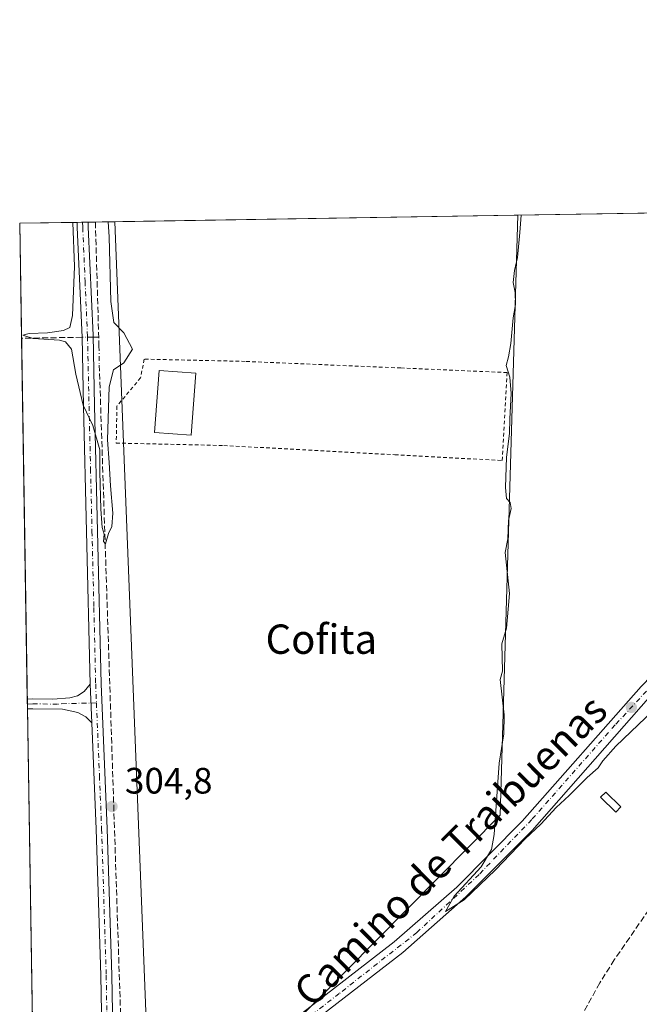
# Model space of a CAD drawing. Units: metres. Extents: x 611525 to 614994, y 4687682 to 4690051.
# Drawn here: x 611525 to 611694, y 4689783 to 4690051 of the extents above; entities that cross this region are included whole.
import ezdxf
from ezdxf.enums import TextEntityAlignment as Align

# ---------------------------------------------------------------- set-up
doc = ezdxf.new("R2010")
doc.units = ezdxf.units.M
doc.header["$MEASUREMENT"] = 0
for name, pattern in [('DGN Style 2', [1.6480167562047852, 0.988810053722871, -0.6592067024819142]), ('DGN Style 3', [2.307223458686699, 1.648016756204785, -0.6592067024819142]), ('DGN Style 4', [2.6384748266838614, 1.318413404963828, -0.6592067024819142, 0.001648016756204785, -0.6592067024819142])]:
    doc.linetypes.add(name, pattern=pattern)
for name, color, linetype, lineweight in [('Alambrada', 7, 'DGN Style 2', 0), ('Camino Cxs', 7, 'Continuous', 0), ('Camino eje', 30, 'DGN Style 4', 13), ('Carretera de calzada única Cxs', 7, 'Continuous', 13), ('Carretera de calzada única eje', 7, 'DGN Style 4', 0), ('Comarca CxS', 21, 'Continuous', 0), ('Comunidad Autónoma CxS', 142, 'Continuous', 0), ('Corriente artificial lineal', 4, 'DGN Style 3', 13), ('Corriente artificial lineal oculto', 135, 'DGN Style 4', 13), ('Cultivos herbáceos CxS', 92, 'Continuous', 0), ('Curva de nivel normal', 30, 'Continuous', 0), ('Depósito genérico Cxs', 203, 'Continuous', 0), ('Edificación ligera Cxs', 1, 'Continuous', 0), ('Municipio CxS', 4, 'Continuous', 0), ('Pista no pavimentada Cxs', 111, 'Continuous', 0), ('Pista no pavimentada eje', 91, 'DGN Style 4', 0), ('Provincia CxS', 1, 'Continuous', 0), ('Punto de cota en terreno', 7, 'Continuous', 0), ('Roquedo CxS', 135, 'Continuous', 0), ('Rótulo de punto de cota en terreno', 7, 'Continuous', 0), ('Texto cartográfico', 7, 'Continuous', 0)]:
    doc.layers.add(name, color=color, linetype=linetype, lineweight=lineweight)
doc.styles.add('Style-Arial', font='txt')

# ---------------------------------------------------------------- blocks, each defined once
blk = doc.blocks.new('5PATER')
at = {"layer": 'Roquedo CxS', "linetype": 'Continuous', "lineweight": 0}
h = blk.add_hatch(color=51, dxfattribs=at)
edge = h.paths.add_edge_path()
edge.add_ellipse((0, 0), major_axis=(-0.1095731443231308, -0.1110710700762829), ratio=0.9994222409660322, start_angle=0, end_angle=360)

msp = doc.modelspace()

# ---------------------------------------------------------------- linework, layer by layer
at = {"layer": 'Alambrada', "color": 7, "linetype": 'DGN Style 2', "lineweight": 0}
msp.add_polyline3d([(611656.2301000003, 4689931.0001, 305.857799999998), (611657.5701000001, 4689954.9801, 305.7765000000072), (611628.5701000001, 4689956.2301, 305.1551999999938), (611586.1901000004, 4689958.030099999, 305.2127000000037), (611558.6901000004, 4689958.640100001, 305.107999999993), (611557.6700999998, 4689953.5601, 304.9964999999939), (611551.2301000003, 4689945.850099999, 306.1876000000047), (611551.0301000001, 4689935.7601, 305.804099999994), (611580.3701, 4689935.100099999, 304.9511999999959), (611626.9600999998, 4689932.5801, 304.8546000000061), (611656.2301000003, 4689931.0001, 305.857799999998)], dxfattribs=at)
at = {"layer": 'Camino Cxs', "color": 7, "linetype": 'Continuous', "lineweight": 0, "extrusion": (0.0005918219220200463, -0.01446522885104357, 0.9998951979588159), "elevation": -67173.24610091497, "flags": 128}
msp.add_lwpolyline([(611543.652512039, 4689389.009939902), (611544.0826021072, 4689378.498840159)], dxfattribs=at)
at = {"layer": 'Camino Cxs', "color": 7, "linetype": 'Continuous', "lineweight": 0, "extrusion": (0.001013588357916575, -0.06308110742830764, 0.9980078890090294), "elevation": -294917.9743980992, "flags": 128}
msp.add_lwpolyline([(686794.9919973615, 4670130.508496117), (686794.9919973616, 4670133.184070795)], dxfattribs=at)
at = {"layer": 'Camino Cxs', "color": 7, "linetype": 'Continuous', "lineweight": 0}
msp.add_polyline3d([(611544.3701, 4689859.540100001, 304.7519999999931), (611542.7100999998, 4689861.110099999, 304.7814000000071), (611540.5701000001, 4689862.3101, 304.726999999999), (611536.3701, 4689863.2401, 304.5776000000042), (611528.3201000001, 4689863.360099999, 304.5565999999963), (611526.8400999998, 4689863.300100001, 304.5663999999961), (611526.8376000002, 4689863.300000001, 304.5665000000009), (611526.7950999998, 4689865.969900001, 304.7353000000003), (611526.8000999996, 4689865.970100001, 304.7353000000003), (611528.2801000001, 4689866.030099999, 304.7373999999982), (611533.7701000003, 4689865.950099999, 304.7304000000004), (611538.3901000004, 4689866.300100001, 304.8018000000012), (611540.4901000002, 4689866.9001, 304.8427999999985), (611542.3300999999, 4689868.0101, 304.8601000000053), (611543.9401000004, 4689870.050100001, 304.9042999999947)], close=True, dxfattribs=at)
for points in [[(611526.7950999998, 4689865.969900001, 304.7353000000003), (611526.8000999996, 4689865.970100001, 304.7353000000003), (611528.2801000001, 4689866.030099999, 304.7373999999982), (611533.7701000003, 4689865.950099999, 304.7304000000004), (611538.3901000004, 4689866.300100001, 304.8018000000012), (611540.4901000002, 4689866.9001, 304.8427999999985), (611542.3300999999, 4689868.0101, 304.8601000000053), (611543.9401000004, 4689870.050100001, 304.9042999999947)], [(611544.3701, 4689859.540100001, 304.7519999999931), (611542.7100999998, 4689861.110099999, 304.7814000000071), (611540.5701000001, 4689862.3101, 304.726999999999), (611536.3701, 4689863.2401, 304.5776000000042), (611528.3201000001, 4689863.360099999, 304.5565999999963), (611526.8380000005, 4689863.300000001, 304.5665000000009)]]:
    msp.add_polyline3d(points, dxfattribs=at)
at = {"layer": 'Camino eje', "color": 30, "linetype": 'DGN Style 4', "lineweight": 13}
msp.add_polyline3d([(611545.6518999999, 4689864.920299999, 304.8928000000014), (611537.3800999997, 4689864.770099999, 304.688599999994), (611535.0701000001, 4689864.595100001, 304.653999999995), (611528.3000999996, 4689864.6951, 304.6469999999972), (611526.8201000001, 4689864.6351, 304.6511000000028), (611526.8163000002, 4689864.6349, 304.6511000000028)], dxfattribs=at)
at = {"layer": 'Carretera de calzada única Cxs', "color": 7, "linetype": 'Continuous', "lineweight": 13}
for points in [[(611561.1700999998, 4689742.440099999, 305.1079000000027), (611563.5100999996, 4689746.1601, 305.2522000000026), (611572.6700999998, 4689756.5801, 305.2079999999987), (611581.6601, 4689764.850099999, 305.0553999999975), (611626.7801000001, 4689799.780099999, 305.0962), (611643.8501000004, 4689814.7501, 305.0636999999988), (611661.6901000004, 4689832.670100001, 305.1616000000067), (611694.0800999999, 4689869.420100001, 305.3325999999943), (611699.9401000004, 4689875.370100001, 305.2820000000065), (611705.9401000004, 4689880.640100001, 305.2795000000042), (611735.9101, 4689903.0001, 305.5089000000008), (611755.3901000004, 4689918.4801, 305.5304000000033), (611776.9200999998, 4689936.3301, 305.7679000000062), (611783.4600999998, 4689942.710100001, 305.7814000000071), (611789.5701000001, 4689949.670100001, 305.8698000000004), (611820.4801000003, 4689985.030099999, 306.0923000000039), (611825.1001000004, 4689989.280099999, 306.1147000000055), (611828.5701000001, 4689991.9801, 306.200800000006), (611833.0100999996, 4689994.5101, 306.2333000000072), (611846.9835000001, 4690000.880899999, 306.1350999999996)], [(611728.5689000003, 4689892.982100001, 305.6276999999973), (611708.2301000003, 4689877.8201, 305.4075000000012), (611702.4600999998, 4689872.7301, 305.3671000000031), (611696.7600999996, 4689866.9301, 305.6532000000007), (611664.3501000004, 4689830.170100001, 305.3212000000058), (611646.3501000004, 4689812.0801, 304.9465000000055), (611629.1001000004, 4689796.960100001, 304.8864000000031), (611584.0100999996, 4689762.0701, 304.8932999999961), (611575.9801000003, 4689753.7601, 306.1082000000025), (611567.1201, 4689744.0801, 305.8234999999986), (611560.7100999998, 4689732.9301, 306.2583000000013), (611555.0100999996, 4689720.1601, 305.9646000000066), (611546.0500999996, 4689701.850099999, 304.9885000000068), (611529.9824000001, 4689665.785499999, 304.7600999999996)], [(611581.6601, 4689764.850099999, 305.0553999999975), (611626.7801000001, 4689799.780099999, 305.0962), (611643.8501000004, 4689814.7501, 305.0636999999988), (611661.6901000004, 4689832.670100001, 305.1616000000067), (611694.0800999999, 4689869.420100001, 305.3325999999943)], [(611696.7600999996, 4689866.9301, 305.6532000000007), (611664.3501000004, 4689830.170100001, 305.3212000000058), (611646.3501000004, 4689812.0801, 304.9465000000055), (611629.1001000004, 4689796.960100001, 304.8864000000031), (611584.0100999996, 4689762.0701, 304.8932999999961)]]:
    msp.add_polyline3d(points, dxfattribs=at)
at = {"layer": 'Carretera de calzada única eje', "color": 7, "linetype": 'DGN Style 4', "lineweight": 0}
msp.add_polyline3d([(611727.9269000003, 4689894.758099999, 305.545499999993), (611709.9101, 4689881.420100001, 305.3978999999963), (611699.2600999996, 4689872.210100001, 305.3638999999966), (611687.0000999998, 4689858.940099999, 305.2173000000039), (611664.2801000001, 4689833.140100001, 305.1713000000018), (611649.9101, 4689818.1801, 305.0194999999949), (611632.9801000003, 4689802.370100001, 304.9616999999998), (611611.8201000001, 4689785.7301, 304.9955000000046), (611584.3201000001, 4689764.4301, 304.9492000000027), (611570.0100999996, 4689751.140100001, 305.442200000005), (611562.2600999996, 4689740.690099999, 305.2010000000009), (611558.0122999996, 4689731.843900001, 305.2979999999953)], dxfattribs=at)
at = {"layer": 'Comarca CxS', "color": 21, "linetype": 'Continuous', "lineweight": 0, "flags": 128}
msp.add_lwpolyline([(612778.9327400859, 4687702.175181229), (611561.5600008301, 4687682.499983113), (611538.9302999994, 4689103.794800002), (611534.6671000008, 4689371.554900001), (611524.7300008334, 4689995.669983087), (612288.4238000005, 4690008.0192), (612359.6144570638, 4690009.17027551), (612400.0403352003, 4690009.824014428), (614956.3400008563, 4690051.15998309), (614958.1132000004, 4689943.1045), (614958.2577999999, 4689934.2925), (614959.4464000007, 4689861.861699999), (614960.5882999996, 4689792.279999999), (614961.4041999992, 4689742.562), (614962.3701000009, 4689683.702900001), (614974.998425471, 4688914.165919614), (614994.3000008564, 4687737.979983115), (614786.5653435399, 4687734.622572187), (613673.3610790484, 4687716.630946665)], close=True, dxfattribs=at)
at = {"layer": 'Comunidad Autónoma CxS', "color": 142, "linetype": 'Continuous', "lineweight": 0, "flags": 128}
msp.add_lwpolyline([(612778.9327400859, 4687702.175181229), (611561.5600008301, 4687682.499983113), (611538.9302999994, 4689103.794800002), (611534.6671000008, 4689371.554900001), (611524.7300008334, 4689995.669983087), (612288.4238000005, 4690008.0192), (612359.6144570638, 4690009.17027551), (612400.0403352003, 4690009.824014428), (614956.3400008563, 4690051.15998309), (614958.1132000004, 4689943.1045), (614958.2577999999, 4689934.2925), (614959.4464000007, 4689861.861699999), (614960.5882999996, 4689792.279999999), (614961.4041999992, 4689742.562), (614962.3701000009, 4689683.702900001), (614974.998425471, 4688914.165919614), (614994.3000008564, 4687737.979983115), (614786.5653435399, 4687734.622572187), (613673.3610790484, 4687716.630946665)], close=True, dxfattribs=at)
at = {"layer": 'Corriente artificial lineal', "color": 4, "linetype": 'DGN Style 3', "lineweight": 13, "extrusion": (-0.0003606582522959899, 0.01231342950266328, 0.9999241218110042), "elevation": 57834.51292342652, "flags": 128}
msp.add_lwpolyline([(611545.4205875226, 4689639.398522806), (611546.4105376834, 4689605.602660636)], dxfattribs=at)
at = {"layer": 'Corriente artificial lineal', "color": 4, "linetype": 'DGN Style 3', "lineweight": 13, "extrusion": (0, -0.8292620972630798, 0.5588598876667019), "elevation": -3889039.272851511, "flags": 128}
msp.add_lwpolyline([(611541.7200999996, 2621286.244881369), (611525.2301000003, 2621285.779648482), (611525.2287999997, 2621285.779648482)], dxfattribs=at)
at = {"layer": 'Corriente artificial lineal', "color": 4, "linetype": 'DGN Style 3', "lineweight": 13, "extrusion": (-0.03160021075499769, -0.0004986388089987165, 0.9995004642518073), "elevation": -21358.26714900749, "flags": 128}
msp.add_lwpolyline([(-4679732.133129109, 685133.9580950319), (-4679732.133129109, 685132.4108296178)], dxfattribs=at)
at = {"layer": 'Corriente artificial lineal', "color": 4, "linetype": 'DGN Style 3', "lineweight": 13}
for points in [[(611546.4301000005, 4689957.030099999, 305.7446999999956), (611553.1601, 4689751.360099999, 305.0427000000054), (611553.3800999997, 4689743.530099999, 305.2357000000048), (611552.8101000005, 4689742.0801, 305.3025000000052)], [(611720.7244999995, 4689885.181700001, 305.4946000000054), (611705.2801000001, 4689871.8201, 305.337400000004), (611700.8800999997, 4689867.360099999, 305.2811999999976), (611703.0000999998, 4689865.3201, 305.1894999999931), (611718.7500999998, 4689850.190099999, 304.8868999999977), (611719.9401000004, 4689847.630100001, 304.8509999999951), (611720.1901000004, 4689845.770099999, 304.8493000000017), (611720.0000999998, 4689843.890100001, 304.8500000000058), (611719.3701, 4689842.110099999, 304.8491000000067), (611710.6300999997, 4689829.470100001, 304.9174999999959), (611686.7701000003, 4689794.9101, 304.664300000004), (611682.7901, 4689788.610099999, 304.6432000000059), (611666.8701, 4689759.7401, 304.6717000000062)]]:
    msp.add_polyline3d(points, dxfattribs=at)
at = {"layer": 'Corriente artificial lineal oculto', "color": 135, "linetype": 'DGN Style 4', "lineweight": 13, "extrusion": (-0.04926818287975029, -0.0007763809468743827, 0.998785283926607), "elevation": -33465.84148736733, "flags": 128}
msp.add_lwpolyline([(-4679746.757381168, 684547.8493282244), (-4679746.757381169, 684544.8437045853)], dxfattribs=at)
at = {"layer": 'Corriente artificial lineal oculto', "color": 135, "linetype": 'DGN Style 4', "lineweight": 13, "extrusion": (-0.0005643710011812925, 0.03248268624664371, 0.9994721389711547), "elevation": 152302.8469572429, "flags": 128}
msp.add_lwpolyline([(-692927.5902010958, -4676151.168341277), (-692927.5902010958, -4676145.984823304)], dxfattribs=at)
at = {"layer": 'Cultivos herbáceos CxS', "color": 92, "linetype": 'Continuous', "lineweight": 0, "extrusion": (-0.005794408952666258, -9.369891287291675e-05, 0.999983207881714), "elevation": -3678.726471321639, "flags": 128}
msp.add_lwpolyline([(611651.9592410293, 4689997.540695215), (611835.5365244872, 4690000.509195227)], dxfattribs=at)
at = {"layer": 'Cultivos herbáceos CxS', "color": 92, "linetype": 'Continuous', "lineweight": 0, "extrusion": (-0.01724323468806552, -0.0002788190805807195, 0.9998512855007051), "elevation": -11547.63523606606, "flags": 128}
msp.add_lwpolyline([(-4679495.7441765, 687174.0720065748), (-4679495.7441765, 687189.7166776968)], dxfattribs=at)
at = {"layer": 'Cultivos herbáceos CxS', "color": 92, "linetype": 'Continuous', "lineweight": 0, "extrusion": (-7.98949717073641e-05, 0.005016235420944524, 0.9999874154203119), "elevation": 23781.99561796937, "flags": 128}
msp.add_lwpolyline([(611525.2514078495, 4689904.049513942), (611524.7523952917, 4689935.379808119)], dxfattribs=at)
at = {"layer": 'Cultivos herbáceos CxS', "color": 92, "linetype": 'Continuous', "lineweight": 0, "extrusion": (-0.07127580319209587, -0.001150069633897641, 0.9974559825973068), "elevation": -48677.62430856554, "flags": 128}
msp.add_lwpolyline([(-4679519.296765544, 685399.966766614), (-4679519.296765544, 685401.4705875876)], dxfattribs=at)
at = {"layer": 'Cultivos herbáceos CxS', "color": 92, "linetype": 'Continuous', "lineweight": 0, "extrusion": (-0.03071083943290324, -0.000495468193897165, 0.9995281881230742), "elevation": -20799.74015580416, "flags": 128}
msp.add_lwpolyline([(-4679520.775002597, 686802.8996164878), (-4679520.775002596, 686804.4005198323)], dxfattribs=at)
at = {"layer": 'Cultivos herbáceos CxS', "color": 92, "linetype": 'Continuous', "lineweight": 0, "extrusion": (-0.0009592465223990265, -1.554985020000144e-05, 0.9999995398020498), "elevation": -354.3918262899654, "flags": 128}
msp.add_lwpolyline([(611543.3814645839, 4689995.966356276), (611545.3616654956, 4689995.998456275)], dxfattribs=at)
at = {"layer": 'Cultivos herbáceos CxS', "color": 92, "linetype": 'Continuous', "lineweight": 0, "extrusion": (0.02778536537672549, 0.00044920414390662, 0.9996138112723928), "elevation": 19403.81859288097, "flags": 128}
msp.add_lwpolyline([(4679497.691056643, -687004.4917783287), (4679497.691056642, -687009.8140288546)], dxfattribs=at)
at = {"layer": 'Cultivos herbáceos CxS', "color": 92, "linetype": 'Continuous', "lineweight": 0, "extrusion": (0.0006802062312158945, 1.099943750262538e-05, 0.999999768599221), "elevation": 772.5797245951333, "flags": 128}
msp.add_lwpolyline([(611550.3208526988, 4689996.081185774), (611660.1117781106, 4689997.856585775)], dxfattribs=at)
at = {"layer": 'Cultivos herbáceos CxS', "color": 92, "linetype": 'Continuous', "lineweight": 0, "extrusion": (5.315986572647848e-06, -0.0001361042504286703, 0.9999999907236866), "elevation": -330.065509968109, "flags": 128}
msp.add_lwpolyline([(611550.6682699199, 4689996.088116287), (611561.1554701147, 4689727.5862138)], dxfattribs=at)
msp.add_lwpolyline([(611550.6682699199, 4689996.088116287), (611561.1554701147, 4689727.5862138)], dxfattribs=at)
at = {"layer": 'Cultivos herbáceos CxS', "color": 92, "linetype": 'Continuous', "lineweight": 0, "extrusion": (8.25974720368425e-06, -0.0004624876949937778, 0.9999998930184487), "elevation": -1859.076973906124, "flags": 128}
msp.add_lwpolyline([(611660.4581604303, 4689997.506683002), (611655.647861055, 4689833.95696551), (611579.9306613451, 4689757.359457319)], dxfattribs=at)
msp.add_lwpolyline([(611660.4581604303, 4689997.506683002), (611655.647861055, 4689833.95696551), (611579.9306613451, 4689757.359457319)], dxfattribs=at)
at = {"layer": 'Cultivos herbáceos CxS', "color": 92, "linetype": 'Continuous', "lineweight": 0, "extrusion": (1.829972804576991e-05, -0.001149446337048561, 0.9999993392189009), "elevation": -5074.779787699353, "flags": 128}
msp.add_lwpolyline([(611526.7894202309, 4689863.234900674), (611525.2233181621, 4689961.605165659)], dxfattribs=at)
at = {"layer": 'Cultivos herbáceos CxS', "color": 92, "linetype": 'Continuous', "lineweight": 0, "extrusion": (0.0009339481719854081, -0.0585361877534354, 0.9982848503629145), "elevation": -273651.4844615298, "flags": 128}
msp.add_lwpolyline([(686266.5269959471, 4671503.885547075), (686266.5269959471, 4671505.223010938)], dxfattribs=at)
at = {"layer": 'Cultivos herbáceos CxS', "color": 92, "linetype": 'Continuous', "lineweight": 0, "extrusion": (0.0009352766905447452, -0.05861506328190858, 0.9982802209870583), "elevation": -274020.5889989238, "flags": 128}
msp.add_lwpolyline([(686272.118392105, 4671480.090402958), (686272.118392105, 4671481.427772862)], dxfattribs=at)
at = {"layer": 'Cultivos herbáceos CxS', "color": 92, "linetype": 'Continuous', "lineweight": 0, "extrusion": (2.865853270056714e-06, -0.0001800043897047824, 0.9999999837951031), "elevation": -537.8212398641805, "flags": 128}
msp.add_lwpolyline([(611529.7460245801, 4689680.552166347), (611526.8368244861, 4689863.279169307)], dxfattribs=at)
at = {"layer": 'Cultivos herbáceos CxS', "color": 92, "linetype": 'Continuous', "lineweight": 0}
for points in [[(611579.9331999999, 4689757.717700001, 304.8267999999953), (611655.6503999997, 4689834.315199999, 304.8616000000038), (611660.4606999997, 4689997.864800001, 304.9372000000003), (612321.9589000001, 4690008.5614, 305.7725000000065)], [(611530.5751, 4689628.560799999, 304.7109999999957), (611524.7300000006, 4689995.67, 304.7348000000056), (611550.6699000001, 4689996.089400001, 305.0118999999977), (611561.1571000004, 4689727.5877, 304.9753000000055)]]:
    msp.add_polyline3d(points, dxfattribs=at)
msp.add_polyline3d([(611579.9331999999, 4689757.717700001, 304.8267999999953), (611567.7067, 4689741.997500001, 304.9282999999996), (611561.1571000004, 4689727.5877, 304.9753000000055), (611550.6699000001, 4689996.089400001, 305.0118999999977), (611660.4606999997, 4689997.864800001, 304.9372000000003), (611655.6503999997, 4689834.315199999, 304.8616000000038)], close=True, dxfattribs=at)
at = {"layer": 'Curva de nivel normal', "color": 30, "linetype": 'Continuous', "lineweight": 0, "elevation": 305, "flags": 128}
for points in [[(611548.8051000005, 4689996.059400001), (611549.1299999999, 4689992.0101), (611549.5499999998, 4689974.340100001), (611550.4000000004, 4689968.600099999), (611553.1399999997, 4689965.8101), (611555.4500000002, 4689961.360099999), (611553.0700000003, 4689957.610099999), (611550.3099999996, 4689955.7401), (611549.0999999996, 4689951.0801), (611548.6399999997, 4689936.6501), (611549.0899999999, 4689930.460100001), (611549.4400000004, 4689924.110099999), (611550.1500000004, 4689916.640100001), (611549.8200000003, 4689913.0001), (611548.9500000002, 4689911.120100001), (611548.0700000003, 4689908.340100001), (611547.5899999999, 4689908.960100001), (611547.7300000006, 4689910.950099999), (611547.2400000002, 4689912.790100001), (611546.8399999999, 4689917.7301), (611546.5999999996, 4689927.970100001), (611546.54, 4689933.920100001), (611544.6299999999, 4689940.5101), (611542.0499999998, 4689946.140100001), (611540.0099999999, 4689954.5601), (611538.8399999999, 4689961.390100001), (611537.2400000002, 4689963.390100001), (611535.6100000005, 4689963.8201), (611528.3899999997, 4689964.2601), (611525.5800000001, 4689965.1801), (611527.3399999999, 4689965.6501), (611532.2999999998, 4689965.840100001), (611536.6600000003, 4689966.440099999), (611538.4199999999, 4689967.2301), (611539.1399999997, 4689970.5801), (611539.7100000001, 4689983.920100001), (611539.2282999996, 4689995.9045)], [(611697.3799999999, 4689862.860099999), (611687.2300000006, 4689853.190099999), (611683.6200000001, 4689849.190099999), (611682.3700000001, 4689847.220100001), (611679.4000000004, 4689844.620100001), (611674.5, 4689839.720100001), (611670.9299999997, 4689836.4801), (611666.7300000006, 4689831.860099999), (611662.4800000006, 4689827.860099999), (611654.4400000004, 4689819.4101), (611645.8200000003, 4689811.3101), (611640.7699999996, 4689808.0701), (611643.1299999999, 4689812.3101), (611650.4699999997, 4689820.2401), (611653.3200000003, 4689824.970100001), (611654.0599999996, 4689829.0701), (611655.3799999999, 4689848.5601), (611656.6299999999, 4689856.540100001), (611656.7400000002, 4689861.6601), (611655.6500000004, 4689871.3101), (611656.2699999996, 4689873.590100001), (611656.0800000001, 4689881.0801), (611657.4199999999, 4689885.360099999), (611657.8899999997, 4689890.460100001), (611658.2199999997, 4689894.800100001), (611657.0300000003, 4689905.940099999), (611657.7300000006, 4689909.670100001), (611657.9600000001, 4689914.6801), (611658.6500000004, 4689917.920100001), (611658.3600000005, 4689919.600099999), (611657.3899999997, 4689920.630100001), (611657.0899999999, 4689923.6601), (611657.4400000004, 4689931.920100001), (611658.2000000002, 4689938.4001), (611658.2999999998, 4689942.340100001), (611658.7100000001, 4689949.2601), (611658.29, 4689953.720100001), (611657.2800000003, 4689956.940099999), (611657.9600000001, 4689959.280099999), (611658.5800000001, 4689962.9001), (611659.2300000006, 4689969.940099999), (611659.8200000003, 4689973.5001), (611659.7800000003, 4689976.840100001), (611659.2100000001, 4689979.5001), (611659.5999999996, 4689982.840100001), (611660.4100000003, 4689986.340100001), (611661.0099999999, 4689993.1801), (611661.3491000002, 4689997.8793)]]:
    msp.add_lwpolyline(points, dxfattribs=at)
at = {"layer": 'Depósito genérico Cxs', "color": 203, "linetype": 'Continuous', "lineweight": 0}
msp.add_polyline3d([(611688.5900999998, 4689836.640100001, 307.8040000000037), (611687.1901000004, 4689835.190099999, 307.6778999999952), (611683.0301000001, 4689839.210100001, 308.0562999999966), (611684.4401000004, 4689840.6601, 307.8809000000037), (611688.5900999998, 4689836.640100001, 307.8040000000037)], dxfattribs=at)
msp.add_3dface([(611688.5900999998, 4689836.640100001, 308.0562999999966), (611687.1901000004, 4689835.190099999, 308.0562999999966), (611683.0301000001, 4689839.210100001, 308.0562999999966), (611684.4401000004, 4689840.6601, 308.0562999999966)], dxfattribs=at)
at = {"layer": 'Edificación ligera Cxs', "color": 1, "linetype": 'Continuous', "lineweight": 0}
msp.add_polyline3d([(611572.7600999996, 4689954.780099999, 305.4435999999987), (611571.4700999996, 4689937.9001, 305.2553999999946), (611561.4901000002, 4689938.6601, 305.577099999995), (611562.7801000001, 4689955.540100001, 305.4760999999999), (611572.7600999996, 4689954.780099999, 305.4435999999987)], dxfattribs=at)
msp.add_3dface([(611572.7600999996, 4689954.780099999, 305.577099999995), (611571.4700999996, 4689937.9001, 305.577099999995), (611561.4901000002, 4689938.6601, 305.577099999995), (611562.7801000001, 4689955.540100001, 305.577099999995)], dxfattribs=at)
at = {"layer": 'Municipio CxS', "color": 4, "linetype": 'Continuous', "lineweight": 0, "flags": 128}
msp.add_lwpolyline([(611561.5600008301, 4687682.499983113), (611538.9302999994, 4689103.794800002), (611534.6671000008, 4689371.554900001), (611524.7300008334, 4689995.669983087), (612288.4238000005, 4690008.0192)], dxfattribs=at)
at = {"layer": 'Pista no pavimentada Cxs', "color": 111, "linetype": 'Continuous', "lineweight": 0, "extrusion": (-0.0411572444122291, -0.0006599318141340796, 0.9991524637023085), "elevation": -27959.5619814206, "flags": 128}
msp.add_lwpolyline([(-4679588.71130436, 686083.9819819198), (-4679588.71130436, 686086.9847124459)], dxfattribs=at)
at = {"layer": 'Pista no pavimentada Cxs', "color": 111, "linetype": 'Continuous', "lineweight": 0, "extrusion": (0.0005918219220200463, -0.01446522885104357, 0.9998951979588159), "elevation": -67173.24610091497, "flags": 128}
msp.add_lwpolyline([(611543.652512039, 4689389.009939902), (611544.0826021072, 4689378.498840159)], dxfattribs=at)
at = {"layer": 'Pista no pavimentada Cxs', "color": 111, "linetype": 'Continuous', "lineweight": 0}
for points in [[(611547.1801000005, 4689770.670100001, 304.6223999999929), (611546.8101000005, 4689790.670100001, 304.6414999999979), (611545.5701000001, 4689830.550100001, 304.6396999999997), (611544.3701, 4689859.540100001, 304.7519999999931), (611543.9401000004, 4689870.050100001, 304.9042999999947), (611542.9401000004, 4689911.700099999, 305.1591000000044), (611542.1300999997, 4689945.800100001, 305.2038999999932), (611541.7200999996, 4689964.600099999, 305.4377999999998), (611540.4101, 4689994.4801, 305.0877000000037), (611540.3702999996, 4689995.922900001, 305.0905999999959), (611543.3701, 4689995.970100001, 305.2142000000022), (611543.4101, 4689994.590100001, 305.215400000001), (611544.7100999998, 4689965.1801, 305.5209999999934), (611545.1300999997, 4689945.870100001, 305.4567999999999), (611545.9301000005, 4689911.770099999, 305.1772999999957), (611546.9401000004, 4689870.1501, 304.9222000000009), (611548.5601000005, 4689830.6601, 304.8703999999998), (611549.8000999996, 4689790.7401, 304.8882000000012), (611550.1801000005, 4689770.700099999, 304.9483000000037)], [(611543.9401000004, 4689870.050100001, 304.9042999999947), (611542.9401000004, 4689911.700099999, 305.1591000000044), (611542.1300999997, 4689945.800100001, 305.2038999999932), (611541.7200999996, 4689964.600099999, 305.4377999999998), (611540.4101, 4689994.4801, 305.0877000000037), (611540.3702999996, 4689995.922900001, 305.0905999999959)], [(611543.3701, 4689995.971000001, 305.2142000000022), (611543.4101, 4689994.590100001, 305.215400000001), (611544.7100999998, 4689965.1801, 305.5209999999934), (611545.1300999997, 4689945.870100001, 305.4567999999999), (611545.9301000005, 4689911.770099999, 305.1772999999957), (611546.9401000004, 4689870.1501, 304.9222000000009), (611548.5601000005, 4689830.6601, 304.8703999999998), (611549.8000999996, 4689790.7401, 304.8882000000012), (611550.1801000005, 4689770.700099999, 304.9483000000037), (611550.1801000005, 4689759.1601, 305.0331000000006), (611550.6201, 4689747.7301, 305.2299999999959), (611551.2600999996, 4689744.9901, 305.300900000002), (611552.8101000005, 4689742.0801, 305.3947999999946), (611554.4801000003, 4689740.620100001, 305.3260000000009), (611556.8800999997, 4689740.540100001, 305.2382999999973), (611561.1700999998, 4689742.440099999, 305.1079000000027)], [(611552.8901000004, 4689726.9901, 305.2914000000019), (611551.8300999999, 4689733.7401, 305.2746999999945), (611549.8201000001, 4689739.1801, 305.1987999999984), (611548.1801000005, 4689743.590100001, 305.0445000000037), (611547.6201, 4689747.620100001, 304.949099999998), (611547.1801000005, 4689759.100099999, 304.7884999999951), (611547.1801000005, 4689770.670100001, 304.6223999999929), (611546.8101000005, 4689790.670100001, 304.6414999999979), (611545.5701000001, 4689830.550100001, 304.6396999999997), (611544.3701, 4689859.540100001, 304.7519999999931)]]:
    msp.add_polyline3d(points, dxfattribs=at)
at = {"layer": 'Pista no pavimentada eje', "color": 91, "linetype": 'DGN Style 4', "lineweight": 0}
for points in [[(611541.8701999999, 4689995.947100001, 305.1796000000031), (611541.9101, 4689994.5351, 305.1784999999945), (611542.5601000005, 4689979.8301, 305.2710999999982), (611543.2150999998, 4689964.890100001, 305.5081999999966), (611543.6300999997, 4689945.835100001, 305.3107000000018), (611544.0351, 4689928.7851, 305.113400000002), (611544.4351000005, 4689911.735099999, 305.1680000000051), (611544.9401000004, 4689890.925100001, 305.0032999999967), (611545.4401000004, 4689870.100099999, 304.9134999999951), (611545.6518999999, 4689864.920299999, 304.8928000000014)], [(611545.6518999999, 4689864.920299999, 304.8928000000014), (611546.4650999998, 4689845.100099999, 304.7399000000005), (611547.0651000004, 4689830.6051, 304.7436000000016), (611548.3051000005, 4689790.7051, 304.7553999999946), (611548.4901000002, 4689780.7051, 304.7210999999952), (611548.6801000005, 4689770.6851, 304.7762999999977), (611548.6801000005, 4689759.130100001, 304.9103999999934), (611549.1201, 4689747.675100001, 305.0895000000019), (611549.4401000004, 4689746.3051, 305.1310999999987), (611549.7200999996, 4689744.290100001, 305.170100000003), (611550.4951, 4689742.835100001, 305.2440000000061), (611551.3151000004, 4689740.630100001, 305.3086999999941), (611552.9321, 4689737.727299999, 305.3690000000061), (611555.2472999999, 4689734.6845, 305.2375000000029), (611558.0122999996, 4689731.843900001, 305.2979999999953)]]:
    msp.add_polyline3d(points, dxfattribs=at)
at = {"layer": 'Provincia CxS', "color": 1, "linetype": 'Continuous', "lineweight": 0, "flags": 128}
msp.add_lwpolyline([(612778.9327400859, 4687702.175181229), (611561.5600008301, 4687682.499983113), (611538.9302999994, 4689103.794800002), (611534.6671000008, 4689371.554900001), (611524.7300008334, 4689995.669983087), (612288.4238000005, 4690008.0192), (612359.6144570638, 4690009.17027551), (612400.0403352003, 4690009.824014428), (614956.3400008563, 4690051.15998309), (614958.1132000004, 4689943.1045), (614958.2577999999, 4689934.2925), (614959.4464000007, 4689861.861699999), (614960.5882999996, 4689792.279999999), (614961.4041999992, 4689742.562), (614962.3701000009, 4689683.702900001), (614974.998425471, 4688914.165919614), (614994.3000008564, 4687737.979983115), (614786.5653435399, 4687734.622572187), (613673.3610790484, 4687716.630946665)], close=True, dxfattribs=at)

# ---------------------------------------------------------------- block references
at = {"layer": 'Punto de cota en terreno', "color": 7, "linetype": 'Continuous', "lineweight": 0, "xscale": 10, "yscale": 10, "zscale": 10}
for p in [(611691.4199999999, 4689863.730000001, 305.2599999999948), (611549.8899999997, 4689836.710000001, 304.8000000000029)]:
    msp.add_blockref('5PATER', p, dxfattribs=at)

# ---------------------------------------------------------------- texts
at = {"layer": 'Rótulo de punto de cota en terreno', "color": 7, "linetype": 'Continuous', "lineweight": 0, "style": 'Style-Arial'}
msp.add_text('304,8', height=7.000000000000002, dxfattribs=at).set_placement((611553.4177999999, 4689840.2378))
at = {"layer": 'Texto cartográfico', "color": 7, "linetype": 'Continuous', "lineweight": 0, "style": 'Style-Arial'}
msp.add_text('Cofita', height=8, dxfattribs=at).set_placement((611606.935712195, 4689882.32015), align=Align.MIDDLE_CENTER)
msp.add_text('Camino de Traibuenas', height=8, rotation=44.80959545939216, dxfattribs=at).set_placement((611642.0837080977, 4689824.691742167), align=Align.MIDDLE_CENTER)

doc.saveas('drawing.dxf')
